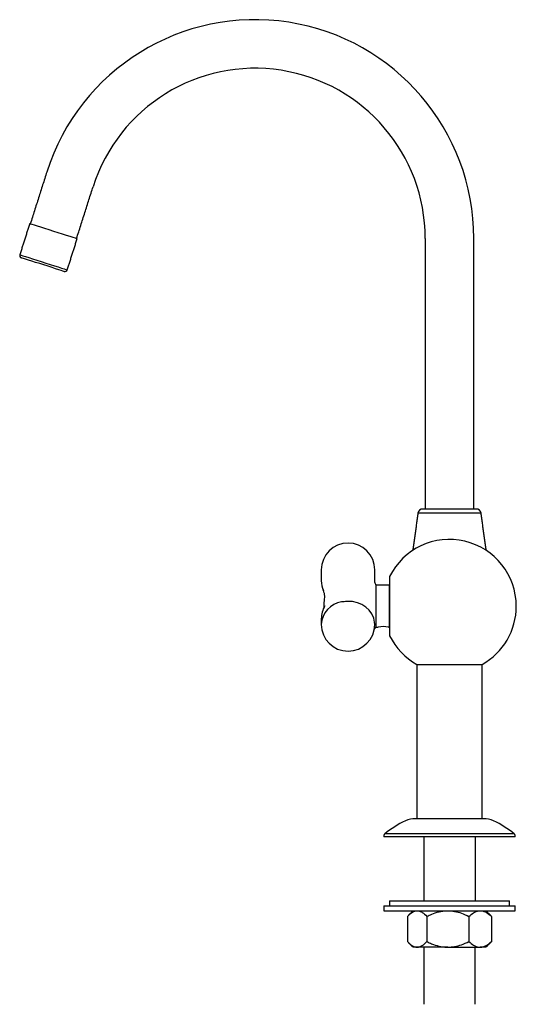
# Model space of a CAD drawing. Units: millimetres. Extents: x -2196 to 210, y -737 to 812.
# Drawn here: x -390 to -186, y -111 to 294 of the extents above; entities that cross this region are included whole.
import ezdxf

# ---------------------------------------------------------------- set-up
doc = ezdxf.new("R2010")
doc.units = ezdxf.units.MM
doc.layers.add('A1', color=7, linetype='Continuous')

msp = doc.modelspace()

# ---------------------------------------------------------------- linework, layer by layer
at = {"layer": 'A1'}
for p, q in [((-370.8, 191.338), (-370.699, 191.306)), ((-200.383, 91.154), (-226.36, 91.154)), ((-202.364, 92.879), (-224.38, 92.879)), ((-238.017, 65.079), (-238.017, 40.679)), ((-243.626, 61.543), (-243.626, 61.023)), ((-243.626, 61.023), (-243.626, 51.376)), ((-238.186, 61.529), (-238.186, 52.879)), ((-238.186, 52.879), (-238.186, 44.229)), ((-243.626, 51.376), (-243.626, 46.239)), ((-243.626, 46.239), (-243.626, 44.213)), ((-226.772, 28.91), (-199.972, 28.91)), ((-199.401, -34.59), (-227.342, -34.59)), ((-186.372, -42.09), (-240.372, -42.09)), ((-186.741, -40.786), (-240.002, -40.786)), ((-223.872, -42.09), (-223.872, -68.371)), ((-202.872, -42.09), (-202.872, -68.371)), ((-238.122, -68.371), (-215.006, -68.371)), ((-215.006, -68.371), (-188.622, -68.371)), ((-240.372, -70.471), (-216.246, -70.471)), ((-240.372, -72.471), (-216.246, -72.471)), ((-216.246, -70.471), (-186.372, -70.471)), ((-216.246, -72.471), (-186.372, -72.471)), ((-230.675, -74.792), (-230.675, -85.151)), ((-222.701, -74.792), (-222.701, -85.151)), ((-205.398, -74.792), (-205.398, -85.151)), ((-196.069, -74.792), (-196.069, -85.151)), ((-226.688, -87.471), (-228.372, -87.471)), ((-214.049, -87.471), (-226.688, -87.471)), ((-214.049, -87.471), (-200.733, -87.471)), ((-198.372, -87.471), (-200.733, -87.471))]:
    msp.add_line(p, q, dxfattribs=at)
at = {"layer": 'A1', "flags": 128}
for points in [[(-386.139, 210.388), (-386.128, 210.385), (-385.866, 210.301), (-385.26, 210.108), (-384.333, 209.813), (-383.119, 209.427), (-381.66, 208.963), (-380.011, 208.438), (-378.23, 207.871), (-376.382, 207.282), (-374.533, 206.694), (-372.751, 206.127), (-371.099, 205.601), (-369.639, 205.136), (-368.421, 204.749), (-367.491, 204.453), (-366.882, 204.259), (-366.616, 204.174), (-366.605, 204.17)], [(-390.233, 197.524), (-390.135, 197.493), (-389.7, 197.354), (-388.93, 197.109), (-387.854, 196.767), (-386.512, 196.339), (-384.951, 195.843), (-383.227, 195.294), (-381.405, 194.714), (-379.548, 194.123), (-377.724, 193.542), (-376, 192.993), (-374.436, 192.496), (-373.091, 192.068), (-372.013, 191.724), (-371.24, 191.478), (-370.8, 191.338)], [(-371.955, 190.657), (-372.046, 190.686), (-372.46, 190.817), (-373.194, 191.051), (-374.218, 191.377), (-375.495, 191.783), (-376.974, 192.254), (-378.598, 192.771), (-380.307, 193.315), (-382.033, 193.864), (-383.71, 194.398), (-385.275, 194.896), (-386.666, 195.339), (-387.831, 195.71), (-388.725, 195.994), (-389.312, 196.181), (-389.572, 196.264), (-389.584, 196.268)], [(-244.126, 45.379), (-244.174, 46.268), (-244.556, 48.015), (-245.305, 49.67), (-246.397, 51.176), (-247.793, 52.48), (-249.444, 53.536), (-251.293, 54.308), (-253.276, 54.77)], [(-244.398, 43.273), (-244.334, 43.345), (-243.626, 44.213)]]:
    msp.add_lwpolyline(points, dxfattribs=at)
at = {"layer": 'A1'}
for centre, radius, start, end in [((-293.372, 204.279), 90, 0, 162.34358), ((-293.372, 204.279), 70, 0, 162.34358), ((-389.281, 197.221), 1, 162.34358, 252.34358), ((-371.652, 191.61), 1, 252.34358, 342.34358), ((-224.38, 90.879), 2, 90, 172.09026), ((-202.364, 90.879), 2, 7.90974, 90), ((-255.126, 67.879), 11, 0, 180), ((-213.372, 52.879), 27.5, 0, 153.66387), ((-255.126, 63.379), 11, 180, 201.60939), ((-238.186, 62.029), 0.5, 270, 289.72063), ((-256.328, 44.921), 9.808, 98.73944, 177.32327), ((-255.126, 47.629), 11, 150.43389, 180), ((-213.372, 52.879), 27.5, 299.16148, 0), ((-255.126, 45.379), 11, 180, 0), ((-240.617, 36.537), 7.968, 74.87685, 105.123), ((-238.186, 43.729), 0.5, 70.27937, 90), ((-213.372, 52.879), 27.5, 206.33613, 240.83852), ((-214.784, -71.835), 40, 114.74671, 129.08412), ((-227.342, -44.59), 10, 90, 114.74671), ((-199.401, -44.59), 10, 65.25329, 90), ((-211.96, -71.835), 40, 50.91588, 65.25329), ((-239.372, -41.562), 1, 129.08412, 180), ((-187.372, -41.562), 1, 0, 50.91588)]:
    msp.add_arc(centre, radius, start, end, dxfattribs=at)
for major_axis, start_param, end_param in [((0, -12), 4.4668212, 4.712389), ((0, 12), 1.5707963, 1.624604)]:
    msp.add_ellipse((-258.126, 52.879), major_axis=major_axis, ratio=0.5833333, start_param=start_param, end_param=end_param, dxfattribs=at)
for points in [[(-379.132, 231.577), (-385.901, 210.312)], [(-366.843, 204.246), (-360.074, 225.511)], [(-386.139, 210.388), (-390.233, 197.524)], [(-370.699, 191.306), (-366.605, 204.17)], [(-223.372, 204.279), (-223.372, 92.879)], [(-203.372, 92.879), (-203.372, 204.279)], [(-226.36, 91.154), (-228.486, 75.853)], [(-198.257, 75.853), (-200.383, 91.154)], [(-266.126, 67.879), (-266.126, 63.379)], [(-244.126, 63.751), (-244.126, 67.879)], [(-238.186, 61.529), (-243.626, 61.529)], [(-266.126, 47.629), (-266.126, 45.379)], [(-243.626, 44.229), (-242.696, 44.229)], [(-238.539, 44.229), (-238.186, 44.229)], [(-226.772, 28.865), (-226.772, -34.59)], [(-199.972, -34.59), (-199.972, 28.865)], [(-240.372, -41.562), (-240.372, -42.09)], [(-186.372, -42.09), (-186.372, -41.562)], [(-238.122, -68.371), (-238.122, -70.471)], [(-188.622, -70.471), (-188.622, -68.371)], [(-240.372, -70.471), (-240.372, -72.471)], [(-228.372, -72.471), (-230.299, -74.398)], [(-196.444, -74.398), (-198.372, -72.471)], [(-186.372, -72.471), (-186.372, -70.471)], [(-196.069, -74.792), (-196.474, -74.428)], [(-230.299, -85.544), (-228.372, -87.471)], [(-223.872, -87.471), (-223.872, -110.981)], [(-202.872, -110.981), (-202.872, -87.471)], [(-198.372, -87.471), (-196.444, -85.544)], [(-196.069, -85.151), (-196.474, -85.514)]]:
    msp.add_open_spline(points, degree=1, dxfattribs=at)
for points, knots in [([(-243.562, 61.489), (-243.628, 61.602), (-243.869, 62.015), (-244.077, 62.791), (-244.099, 63.447), (-244.11, 63.754)], [0, 0, 0, 0, 0.1663459, 0.6085947, 1, 1, 1, 1]), ([(-265.364, 59.327), (-265.233, 58.963), (-264.966, 58.224), (-264.843, 57.073), (-264.836, 56.243), (-264.919, 55.826), (-264.93, 55.771)], [0, 0, 0, 0, 0.318701, 0.6479556, 0.9538615, 1, 1, 1, 1]), ([(-265.325, 59.339), (-265.336, 59.329), (-265.347, 59.318), (-265.341, 59.324), (-265.333, 59.332), (-265.285, 59.379), (-265.133, 59.519), (-265.013, 59.63)], [0, 0, 0, 0, 0.1316857, 0.1421625, 0.1840727, 0.3517573, 1, 1, 1, 1]), ([(-253.276, 54.77), (-254.037, 54.79), (-255.561, 54.829), (-257.066, 54.687), (-257.819, 54.616)], [0, 0, 0, 0, 0.49979253, 1, 1, 1, 1]), ([(-230.675, -74.792), (-230.129, -74.25), (-229.018, -73.147), (-227.641, -72.519), (-226.855, -72.479), (-226.688, -72.471)], [0, 0, 0, 0, 0.432387, 0.879557, 1, 1, 1, 1]), ([(-226.688, -72.471), (-226.341, -72.505), (-225.641, -72.574), (-224.28, -73.243), (-223.329, -74.176), (-222.701, -74.792)], [0, 0, 0, 0, 0.2497077, 0.5046253, 1, 1, 1, 1]), ([(-222.701, -74.792), (-222.034, -74.475), (-220.416, -73.705), (-217.672, -72.807), (-215.404, -72.483), (-214.184, -72.472), (-214.049, -72.471)], [0, 0, 0, 0, 0.2450069, 0.5948281, 0.9551872, 1, 1, 1, 1]), ([(-214.049, -72.471), (-213.114, -72.524), (-211.216, -72.631), (-208.295, -73.453), (-206.409, -74.324), (-205.398, -74.792)], [0, 0, 0, 0, 0.3102879, 0.6301671, 1, 1, 1, 1]), ([(-205.398, -74.792), (-204.759, -74.25), (-203.46, -73.147), (-201.849, -72.519), (-200.929, -72.479), (-200.733, -72.471)], [0, 0, 0, 0, 0.4323863, 0.8795566, 1, 1, 1, 1]), ([(-200.733, -72.471), (-200.328, -72.505), (-199.509, -72.574), (-197.916, -73.243), (-196.804, -74.176), (-196.069, -74.792)], [0, 0, 0, 0, 0.2497073, 0.5046245, 1, 1, 1, 1]), ([(-230.675, -85.151), (-230.129, -85.693), (-229.018, -86.795), (-227.641, -87.423), (-226.855, -87.463), (-226.688, -87.471)], [0, 0, 0, 0, 0.432387, 0.879557, 1, 1, 1, 1]), ([(-226.688, -87.471), (-226.341, -87.437), (-225.641, -87.368), (-224.28, -86.699), (-223.329, -85.766), (-222.701, -85.151)], [0, 0, 0, 0, 0.2497075, 0.5046254, 1, 1, 1, 1]), ([(-222.701, -85.151), (-222.043, -85.464), (-220.431, -86.23), (-217.692, -87.13), (-215.415, -87.459), (-214.188, -87.47), (-214.049, -87.471)], [0, 0, 0, 0, 0.2418778, 0.5925426, 0.9537818, 1, 1, 1, 1]), ([(-214.049, -87.471), (-213.115, -87.418), (-211.217, -87.311), (-208.296, -86.489), (-206.41, -85.618), (-205.398, -85.151)], [0, 0, 0, 0, 0.3101656, 0.6299114, 1, 1, 1, 1]), ([(-205.398, -85.151), (-204.759, -85.693), (-203.46, -86.795), (-201.849, -87.423), (-200.929, -87.463), (-200.733, -87.471)], [0, 0, 0, 0, 0.4323863, 0.8795566, 1, 1, 1, 1]), ([(-200.733, -87.471), (-200.328, -87.437), (-199.509, -87.368), (-197.916, -86.699), (-196.804, -85.766), (-196.069, -85.151)], [0, 0, 0, 0, 0.2497071, 0.5046246, 1, 1, 1, 1])]:
    msp.add_open_spline(points, degree=3, knots=knots, dxfattribs=at)

doc.saveas('drawing.dxf')
